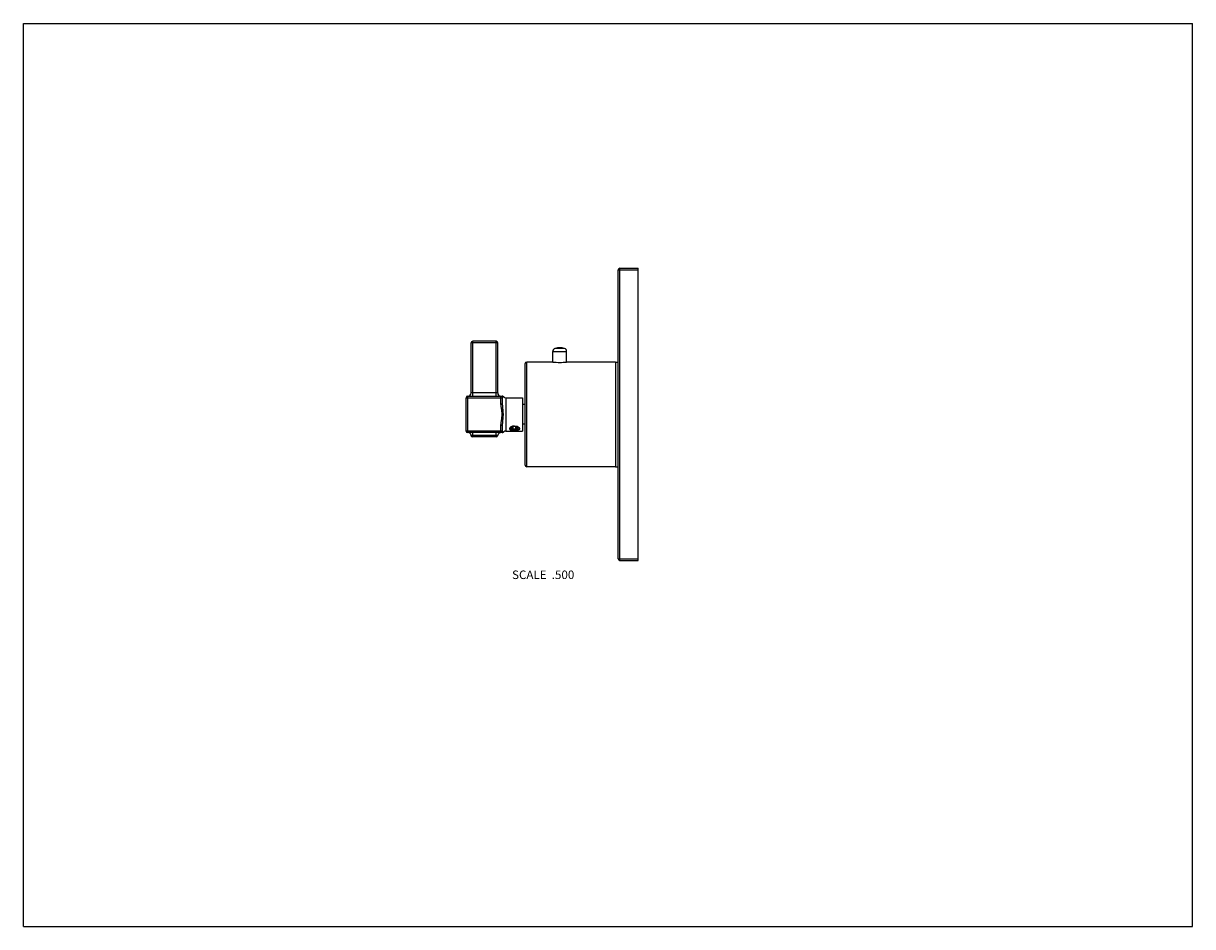
# Model space of a CAD drawing. Units: inches. Extents: x 0 to 11, y 0 to 8.5.
import ezdxf

# ---------------------------------------------------------------- set-up
doc = ezdxf.new("R2010")
doc.units = ezdxf.units.IN
doc.header["$LTSCALE"] = 0.605
doc.header["$MEASUREMENT"] = 0
doc.layers.get('0').update_dxf_attribs({"linetype": 'CONTINUOUS'})
doc.layers.add('02___PRT_ALL_AXES', color=7, linetype='CONTINUOUS')
doc.layers.add('ALL_FEATURES', color=7, linetype='CONTINUOUS')
doc.styles.get("Standard").update_dxf_attribs({"font": 'txt', "width": 0.8})

msp = doc.modelspace()

# ---------------------------------------------------------------- linework, layer by layer
at = {"color": 7, "linetype": 'CONTINUOUS'}
for p, q in [((0, 0), (0, 8.5)), ((0, 8.5), (11, 8.5)), ((11, 0), (11, 8.5)), ((5.596, 3.461), (5.596, 6.181)), ((5.596, 6.181), (5.784, 6.181)), ((5.611, 3.446), (5.611, 6.196)), ((5.611, 6.196), (5.784, 6.196)), ((5.784, 3.446), (5.784, 6.196)), ((4.227, 4.992), (4.227, 5.508)), ((4.447, 5.508), (4.227, 5.508)), ((4.447, 4.992), (4.447, 5.508)), ((4.212, 5.022), (4.212, 5.493)), ((4.462, 5.493), (4.212, 5.493)), ((4.462, 5.022), (4.462, 5.493)), ((4.981, 5.31), (4.981, 5.413)), ((4.721, 4.343), (4.721, 5.298)), ((4.736, 4.328), (4.736, 5.313)), ((4.958, 5.313), (4.736, 5.313)), ((5.571, 5.313), (5.133, 5.313)), ((4.165, 4.664), (4.165, 4.977)), ((4.165, 4.977), (4.508, 4.977)), ((4.18, 4.649), (4.18, 4.992)), ((4.18, 4.992), (4.504, 4.992)), ((4.462, 5.022), (4.212, 5.022)), ((4.493, 4.921), (4.493, 4.992)), ((4.508, 4.921), (4.508, 4.977)), ((4.538, 4.977), (4.538, 4.664)), ((4.538, 4.977), (4.696, 4.977)), ((4.696, 4.977), (4.696, 4.664)), ((4.493, 4.921), (4.508, 4.921)), ((4.721, 4.913), (4.696, 4.913)), ((4.508, 4.664), (4.165, 4.664)), ((4.504, 4.649), (4.18, 4.649)), ((4.462, 4.622), (4.211, 4.622)), ((4.227, 4.609), (4.227, 4.649)), ((4.447, 4.609), (4.447, 4.649)), ((4.493, 4.649), (4.493, 4.72)), ((4.493, 4.72), (4.508, 4.72)), ((4.508, 4.664), (4.508, 4.72)), ((4.538, 4.664), (4.696, 4.664)), ((4.577, 4.694), (4.576, 4.692)), ((4.578, 4.69), (4.579, 4.693)), ((4.587, 4.698), (4.587, 4.7)), ((4.587, 4.697), (4.587, 4.697)), ((4.592, 4.689), (4.593, 4.688)), ((4.593, 4.688), (4.595, 4.686)), ((4.595, 4.686), (4.593, 4.688)), ((4.647, 4.685), (4.641, 4.683)), ((4.655, 4.701), (4.654, 4.703)), ((4.654, 4.703), (4.658, 4.7)), ((4.721, 4.728), (4.696, 4.728)), ((4.447, 4.609), (4.226, 4.609)), ((5.571, 4.328), (4.736, 4.328)), ((5.596, 3.461), (5.784, 3.461)), ((5.611, 3.446), (5.784, 3.446)), ((0, 0), (11, 0))]:
    msp.add_line(p, q, dxfattribs=at)
for centre, radius, start, end in [((5.611, 6.181), 0.015, 90, 180), ((4.227, 5.493), 0.015, 90, 180), ((4.447, 5.493), 0.015, 0, 90), ((4.736, 5.298), 0.015, 90, 180), ((4.18, 4.977), 0.015, 90, 180), ((4.182, 5.022), 0.03, 270, 360), ((4.492, 5.022), 0.03, 180, 270), ((4.493, 4.977), 0.015, 0, 90), ((4.504, 4.977), 0.015, 40.9618, 90), ((4.538, 5.007), 0.03, 220.9617, 270), ((4.18, 4.664), 0.015, 180, 270), ((4.182, 4.619), 0.03, 6.3794, 90), ((4.226, 4.624), 0.015, 186.3794, 270), ((4.447, 4.624), 0.015, 270, 353.6206), ((4.492, 4.619), 0.03, 90, 173.6206), ((4.493, 4.664), 0.015, 270, 360), ((4.504, 4.664), 0.015, 270, 319.0382), ((4.538, 4.634), 0.03, 90, 139.0382), ((4.596, 4.679), 0.0241, 141.2724, 141.8645), ((4.592, 4.693), 0.0138, 190.0691, 197.9345), ((4.611, 4.662), 0.0468, 122.7645, 125.0149), ((4.61, 4.664), 0.0446, 125.0363, 125.265), ((4.612, 4.661), 0.0485, 122.496, 122.7711), ((4.613, 4.658), 0.0515, 119.2681, 122.4579), ((4.601, 4.693), 0.0147, 165.2324, 176.1701), ((4.598, 4.697), 0.0108, 175.9732, 179.993), ((4.607, 4.705), 0.0218, 225.7559, 226.1935), ((4.605, 4.705), 0.0215, 229.3745, 233.4078), ((4.613, 4.713), 0.0325, 236.5425, 239.6799), ((4.611, 4.714), 0.0321, 240.4549, 243.6127), ((4.612, 4.711), 0.0306, 235.5956, 236.5328), ((4.618, 4.794), 0.124, 263.7387, 265.6191), ((4.616, 4.896), 0.226, 268.1203, 268.9002), ((4.625, 4.749), 0.0703, 266.5054, 273.4273), ((4.628, 4.658), 0.0521, 59.4217, 60.1059), ((4.736, 4.343), 0.015, 180, 270), ((5.611, 3.461), 0.015, 180, 270)]:
    msp.add_arc(centre, radius, start, end, dxfattribs=at)
for points, knots in [([(5.133, 5.313), (5.131, 5.313), (5.122, 5.312), (5.104, 5.309), (5.077, 5.307), (5.046, 5.306), (5.015, 5.307), (4.988, 5.309), (4.97, 5.312), (4.961, 5.313), (4.958, 5.313)], [0, 0, 0, 0, 0.041389, 0.154424, 0.31548, 0.499997, 0.684514, 0.84557, 0.958608, 1, 1, 1, 1]), ([(4.508, 4.977), (4.508, 4.978), (4.508, 4.979), (4.509, 4.98), (4.509, 4.98), (4.51, 4.982), (4.511, 4.983), (4.511, 4.984), (4.512, 4.985), (4.513, 4.985), (4.513, 4.986), (4.514, 4.986), (4.514, 4.986), (4.515, 4.987), (4.515, 4.987), (4.515, 4.987), (4.515, 4.987), (4.515, 4.987), (4.515, 4.987), (4.516, 4.987), (4.516, 4.987), (4.516, 4.987), (4.516, 4.987), (4.516, 4.987), (4.516, 4.987), (4.516, 4.987), (4.516, 4.987)], [0, 0, 0, 0, 0.081978, 0.163882, 0.246457, 0.32966, 0.495198, 0.575649, 0.652921, 0.725701, 0.792629, 0.85233, 0.879047, 0.90346, 0.925413, 0.944762, 0.961379, 0.975142, 0.985955, 0.990231, 0.993741, 0.996476, 0.998431, 0.999117, 0.999607, 1, 1, 1, 1]), ([(4.504, 4.821), (4.504, 4.823), (4.504, 4.827), (4.504, 4.833), (4.503, 4.84), (4.502, 4.848), (4.501, 4.859), (4.499, 4.871), (4.497, 4.883), (4.495, 4.896), (4.494, 4.909), (4.493, 4.917), (4.493, 4.921)], [0, 0, 0, 0, 0.062503, 0.125007, 0.18751, 0.250011, 0.375009, 0.500009, 0.625008, 0.750008, 0.875005, 1, 1, 1, 1]), ([(4.516, 4.821), (4.516, 4.825), (4.515, 4.833), (4.515, 4.846), (4.514, 4.859), (4.512, 4.871), (4.511, 4.884), (4.51, 4.896), (4.509, 4.909), (4.508, 4.917), (4.508, 4.921)], [0, 0, 0, 0, 0.125729, 0.251361, 0.37681, 0.502014, 0.626932, 0.751555, 0.875896, 1, 1, 1, 1]), ([(4.493, 4.72), (4.493, 4.724), (4.494, 4.733), (4.495, 4.745), (4.497, 4.758), (4.499, 4.77), (4.501, 4.783), (4.502, 4.793), (4.503, 4.802), (4.504, 4.808), (4.504, 4.814), (4.504, 4.819), (4.504, 4.821)], [0, 0, 0, 0, 0.125, 0.249999, 0.374998, 0.499996, 0.624995, 0.749992, 0.812493, 0.874995, 0.937498, 1, 1, 1, 1]), ([(4.508, 4.72), (4.508, 4.724), (4.509, 4.733), (4.51, 4.745), (4.511, 4.758), (4.512, 4.77), (4.514, 4.783), (4.515, 4.795), (4.515, 4.808), (4.516, 4.816), (4.516, 4.821)], [0, 0, 0, 0, 0.124107, 0.248449, 0.373071, 0.497989, 0.623192, 0.748641, 0.874272, 1, 1, 1, 1]), ([(4.516, 4.654), (4.516, 4.654), (4.516, 4.654), (4.516, 4.654), (4.516, 4.654), (4.516, 4.654), (4.515, 4.654), (4.515, 4.654), (4.515, 4.654), (4.515, 4.655), (4.515, 4.655), (4.515, 4.655), (4.514, 4.655), (4.513, 4.656), (4.513, 4.656), (4.512, 4.657), (4.511, 4.658), (4.511, 4.659), (4.51, 4.66), (4.509, 4.661), (4.509, 4.662), (4.508, 4.663), (4.508, 4.664), (4.508, 4.664)], [0, 0, 0, 0, 0.000394, 0.001573, 0.003532, 0.006267, 0.014045, 0.024862, 0.038628, 0.055239, 0.074588, 0.096544, 0.147668, 0.20737, 0.274293, 0.347073, 0.424341, 0.504792, 0.670325, 0.75352, 0.836116, 0.918027, 1, 1, 1, 1]), ([(4.576, 4.692), (4.575, 4.692), (4.574, 4.69), (4.574, 4.688), (4.573, 4.686), (4.573, 4.684), (4.574, 4.683), (4.574, 4.681), (4.575, 4.68), (4.577, 4.678), (4.579, 4.677), (4.581, 4.675), (4.584, 4.674), (4.587, 4.673), (4.59, 4.672), (4.594, 4.672), (4.598, 4.671), (4.602, 4.67), (4.605, 4.67)], [0, 0, 0, 0, 0.056856, 0.108995, 0.157264, 0.203141, 0.225827, 0.248658, 0.295676, 0.345929, 0.400506, 0.459948, 0.524382, 0.593679, 0.667522, 0.745555, 0.827354, 1, 1, 1, 1]), ([(4.584, 4.7), (4.582, 4.699), (4.58, 4.697), (4.578, 4.695), (4.577, 4.694)], [0, 0, 0, 0, 0.523544, 1, 1, 1, 1]), ([(4.605, 4.67), (4.603, 4.67), (4.599, 4.671), (4.594, 4.673), (4.59, 4.675), (4.587, 4.677), (4.585, 4.678), (4.583, 4.68), (4.581, 4.682), (4.58, 4.684), (4.579, 4.685), (4.579, 4.687), (4.578, 4.688), (4.578, 4.689), (4.578, 4.69)], [0, 0, 0, 0, 0.16418, 0.318881, 0.461986, 0.528839, 0.592426, 0.709667, 0.763641, 0.81478, 0.863443, 0.910124, 0.955418, 1, 1, 1, 1]), ([(4.579, 4.693), (4.579, 4.693), (4.58, 4.695), (4.581, 4.697), (4.583, 4.699), (4.584, 4.701), (4.585, 4.701)], [0, 0, 0, 0, 0.226578, 0.466943, 0.724071, 1, 1, 1, 1]), ([(4.609, 4.67), (4.607, 4.67), (4.603, 4.671), (4.598, 4.673), (4.594, 4.675), (4.589, 4.677), (4.586, 4.68), (4.583, 4.682), (4.58, 4.685), (4.579, 4.688), (4.579, 4.689)], [0, 0, 0, 0, 0.153728, 0.301667, 0.441762, 0.572745, 0.693812, 0.804735, 0.906217, 1, 1, 1, 1]), ([(4.586, 4.694), (4.586, 4.694), (4.586, 4.692), (4.587, 4.69), (4.587, 4.689), (4.588, 4.686), (4.59, 4.683), (4.593, 4.68), (4.597, 4.677), (4.602, 4.674), (4.607, 4.671), (4.61, 4.67), (4.612, 4.67)], [0, 0, 0, 0, 0.050432, 0.101026, 0.152363, 0.204969, 0.315453, 0.434821, 0.563741, 0.701784, 0.847854, 1, 1, 1, 1]), ([(4.587, 4.7), (4.587, 4.701), (4.588, 4.702), (4.588, 4.703), (4.589, 4.703)], [0, 0, 0, 0, 0.490003, 1, 1, 1, 1]), ([(4.589, 4.691), (4.589, 4.692), (4.588, 4.693), (4.587, 4.694), (4.587, 4.696), (4.587, 4.697), (4.587, 4.697)], [0, 0, 0, 0, 0.26739, 0.520439, 0.763108, 1, 1, 1, 1]), ([(4.621, 4.711), (4.618, 4.711), (4.612, 4.711), (4.603, 4.709), (4.595, 4.707), (4.59, 4.704), (4.588, 4.703)], [0, 0, 0, 0, 0.260003, 0.516237, 0.764426, 1, 1, 1, 1]), ([(4.591, 4.689), (4.591, 4.689), (4.59, 4.69), (4.589, 4.69), (4.589, 4.691)], [0, 0, 0, 0, 0.262377, 1, 1, 1, 1]), ([(4.597, 4.685), (4.598, 4.685), (4.599, 4.684), (4.603, 4.682), (4.608, 4.68), (4.614, 4.679), (4.619, 4.679), (4.621, 4.678)], [0, 0, 0, 0, 0.109577, 0.225069, 0.470761, 0.731305, 1, 1, 1, 1]), ([(4.658, 4.7), (4.659, 4.699), (4.661, 4.698), (4.664, 4.695), (4.665, 4.694), (4.666, 4.692), (4.667, 4.69), (4.668, 4.688), (4.668, 4.686), (4.668, 4.685), (4.668, 4.683), (4.667, 4.681), (4.666, 4.68), (4.665, 4.679), (4.664, 4.677), (4.662, 4.676), (4.66, 4.675), (4.658, 4.674), (4.656, 4.673), (4.653, 4.673), (4.65, 4.672), (4.645, 4.671), (4.639, 4.67), (4.632, 4.67), (4.626, 4.669), (4.619, 4.669), (4.614, 4.67), (4.612, 4.67)], [0, 0, 0, 0, 0.065152, 0.095386, 0.123897, 0.150625, 0.175572, 0.198846, 0.220693, 0.241485, 0.261745, 0.282054, 0.302983, 0.325012, 0.348483, 0.373614, 0.400509, 0.429182, 0.4596, 0.491687, 0.525334, 0.596821, 0.673003, 0.752686, 0.834621, 0.917547, 1, 1, 1, 1]), ([(4.621, 4.711), (4.624, 4.711), (4.63, 4.711), (4.638, 4.709), (4.647, 4.707), (4.652, 4.704), (4.654, 4.703)], [0, 0, 0, 0, 0.260415, 0.516913, 0.765035, 1, 1, 1, 1]), ([(4.629, 4.678), (4.632, 4.679), (4.635, 4.679), (4.64, 4.68), (4.643, 4.681), (4.646, 4.682), (4.648, 4.683), (4.651, 4.684), (4.653, 4.685), (4.655, 4.687), (4.656, 4.689), (4.657, 4.69), (4.658, 4.692), (4.659, 4.694), (4.659, 4.695), (4.658, 4.697), (4.658, 4.698), (4.657, 4.699)], [0, 0, 0, 0, 0.176491, 0.260684, 0.341355, 0.417984, 0.490159, 0.557592, 0.620114, 0.677772, 0.730796, 0.779705, 0.825318, 0.868756, 0.911395, 0.95469, 1, 1, 1, 1]), ([(4.657, 4.69), (4.656, 4.689), (4.655, 4.688), (4.651, 4.686), (4.649, 4.685), (4.647, 4.685)], [0, 0, 0, 0, 0.225233, 0.467421, 1, 1, 1, 1]), ([(4.657, 4.699), (4.657, 4.699), (4.657, 4.7), (4.656, 4.701), (4.655, 4.701)], [0, 0, 0, 0, 0.238574, 1, 1, 1, 1])]:
    msp.add_open_spline(points, degree=3, knots=knots, dxfattribs=at)
at = {"layer": '02___PRT_ALL_AXES', "color": 7, "linetype": 'CONTINUOUS'}
msp.add_line((5.571, 5.313), (5.571, 4.328), dxfattribs=at)
at = {"layer": 'ALL_FEATURES', "color": 7, "linetype": 'CONTINUOUS'}
for p, q in [((4.981, 5.413), (5.111, 5.413)), ((5.09, 5.441), (5.001, 5.441)), ((5.111, 5.31), (5.111, 5.413)), ((5.571, 5.313), (5.571, 4.328)), ((5.571, 5.313), (5.596, 5.313)), ((4.595, 4.686), (4.592, 4.689)), ((4.598, 4.685), (4.595, 4.686)), ((4.609, 4.705), (4.598, 4.695)), ((4.598, 4.695), (4.609, 4.685)), ((4.609, 4.685), (4.609, 4.705)), ((4.632, 4.705), (4.609, 4.705)), ((4.609, 4.685), (4.632, 4.685)), ((4.632, 4.685), (4.632, 4.705)), ((4.644, 4.695), (4.632, 4.705)), ((4.632, 4.685), (4.644, 4.695)), ((4.646, 4.686), (4.647, 4.687)), ((4.647, 4.687), (4.646, 4.686)), ((4.649, 4.705), (4.651, 4.703)), ((4.653, 4.696), (4.653, 4.698)), ((5.571, 4.328), (5.596, 4.328))]:
    msp.add_line(p, q, dxfattribs=at)
for centre, radius, start, end in [((5.011, 5.413), 0.03, 108.553, 180), ((5.046, 5.308), 0.14, 71.447, 108.553), ((5.081, 5.413), 0.03, 0, 71.447), ((4.636, 4.701), 0.0183, 309.6322, 310.8927)]:
    msp.add_arc(centre, radius, start, end, dxfattribs=at)
for points, knots in [([(4.59, 4.695), (4.59, 4.695), (4.59, 4.696), (4.59, 4.697), (4.59, 4.697), (4.59, 4.698), (4.591, 4.699), (4.591, 4.7), (4.592, 4.7), (4.592, 4.701), (4.593, 4.702), (4.594, 4.703), (4.595, 4.704), (4.596, 4.704), (4.597, 4.705), (4.598, 4.706), (4.599, 4.706), (4.601, 4.707), (4.602, 4.708), (4.604, 4.708), (4.606, 4.709), (4.608, 4.709), (4.61, 4.71), (4.613, 4.71), (4.615, 4.71), (4.617, 4.711), (4.619, 4.711), (4.622, 4.711), (4.625, 4.711), (4.628, 4.71), (4.63, 4.71), (4.633, 4.709), (4.635, 4.709), (4.637, 4.708), (4.639, 4.708), (4.64, 4.707), (4.642, 4.706), (4.644, 4.706), (4.645, 4.705), (4.647, 4.704), (4.648, 4.703), (4.649, 4.702), (4.65, 4.701), (4.65, 4.7), (4.651, 4.699), (4.651, 4.699), (4.651, 4.698), (4.651, 4.697), (4.652, 4.697), (4.652, 4.696), (4.652, 4.696), (4.652, 4.695), (4.652, 4.695)], [0, 0, 0, 0, 0.010137, 0.020355, 0.030717, 0.041288, 0.052127, 0.063289, 0.074821, 0.086763, 0.111975, 0.1253, 0.139116, 0.153428, 0.168237, 0.183538, 0.199323, 0.22388, 0.249442, 0.275941, 0.303296, 0.331416, 0.360199, 0.389538, 0.419321, 0.44943, 0.479744, 0.510139, 0.540494, 0.600579, 0.630079, 0.65906, 0.687412, 0.715032, 0.741827, 0.767709, 0.792608, 0.816462, 0.839227, 0.860879, 0.881415, 0.900857, 0.919258, 0.928096, 0.93671, 0.953322, 0.961371, 0.969278, 0.977067, 0.984765, 0.9924, 1, 1, 1, 1]), ([(4.595, 4.686), (4.595, 4.687), (4.594, 4.687), (4.593, 4.688), (4.592, 4.689), (4.591, 4.69), (4.591, 4.691), (4.59, 4.692), (4.59, 4.693), (4.59, 4.693), (4.59, 4.694), (4.59, 4.695), (4.59, 4.695), (4.59, 4.695)], [0, 0, 0, 0, 0.148874, 0.289541, 0.42233, 0.547847, 0.666985, 0.724571, 0.781053, 0.83663, 0.891505, 0.945888, 1, 1, 1, 1]), ([(4.646, 4.686), (4.646, 4.686), (4.645, 4.685), (4.644, 4.685), (4.643, 4.684), (4.641, 4.684), (4.64, 4.683), (4.639, 4.683), (4.637, 4.682), (4.635, 4.681), (4.633, 4.681), (4.63, 4.68), (4.628, 4.68), (4.625, 4.68), (4.623, 4.68), (4.62, 4.68), (4.617, 4.68), (4.616, 4.68), (4.614, 4.68), (4.612, 4.68), (4.609, 4.681), (4.606, 4.681), (4.604, 4.682), (4.603, 4.682), (4.602, 4.683), (4.6, 4.684), (4.599, 4.684), (4.598, 4.685), (4.598, 4.685)], [0, 0, 0, 0, 0.024872, 0.050705, 0.07748, 0.105174, 0.13375, 0.163166, 0.193375, 0.224322, 0.288176, 0.354212, 0.387871, 0.421854, 0.49047, 0.559426, 0.593833, 0.628081, 0.662092, 0.695787, 0.761916, 0.825891, 0.856907, 0.887192, 0.916689, 0.94535, 0.973133, 1, 1, 1, 1]), ([(4.653, 4.696), (4.653, 4.697), (4.653, 4.697), (4.653, 4.698), (4.653, 4.698), (4.653, 4.699), (4.653, 4.7), (4.652, 4.701), (4.652, 4.702), (4.651, 4.703), (4.65, 4.704), (4.648, 4.705), (4.647, 4.706), (4.647, 4.706)], [0, 0, 0, 0, 0.053555, 0.107391, 0.161748, 0.216856, 0.272947, 0.330234, 0.449087, 0.574746, 0.708116, 0.849777, 1, 1, 1, 1]), ([(4.647, 4.687), (4.648, 4.687), (4.649, 4.688), (4.65, 4.689), (4.651, 4.69), (4.652, 4.692), (4.652, 4.693), (4.653, 4.693), (4.653, 4.694), (4.653, 4.695), (4.653, 4.695), (4.653, 4.696), (4.653, 4.696), (4.653, 4.696)], [0, 0, 0, 0, 0.148888, 0.289544, 0.422333, 0.547852, 0.666996, 0.724577, 0.781049, 0.836612, 0.891482, 0.945871, 1, 1, 1, 1]), ([(4.652, 4.695), (4.652, 4.695), (4.652, 4.694), (4.652, 4.693), (4.651, 4.692), (4.651, 4.691), (4.65, 4.69), (4.649, 4.689), (4.649, 4.688), (4.648, 4.688), (4.648, 4.687)], [0, 0, 0, 0, 0.111986, 0.225471, 0.341715, 0.461905, 0.587088, 0.718113, 0.855601, 1, 1, 1, 1]), ([(4.651, 4.703), (4.651, 4.703), (4.652, 4.703), (4.652, 4.702), (4.653, 4.701), (4.653, 4.701), (4.653, 4.7), (4.653, 4.7), (4.653, 4.699), (4.653, 4.699), (4.653, 4.698)], [0, 0, 0, 0, 0.139372, 0.273392, 0.40256, 0.527482, 0.64886, 0.767483, 0.88422, 1, 1, 1, 1])]:
    msp.add_open_spline(points, degree=3, knots=knots, dxfattribs=at)

# ---------------------------------------------------------------- texts
at = {"color": 2, "linetype": 'CONTINUOUS', "insert": (5.183, 3.351), "char_height": 0.08, "width": 0.704, "attachment_point": 3, "line_spacing_factor": 0.9}
msp.add_mtext('SCALE  .500', dxfattribs=at)

doc.saveas('drawing.dxf')
